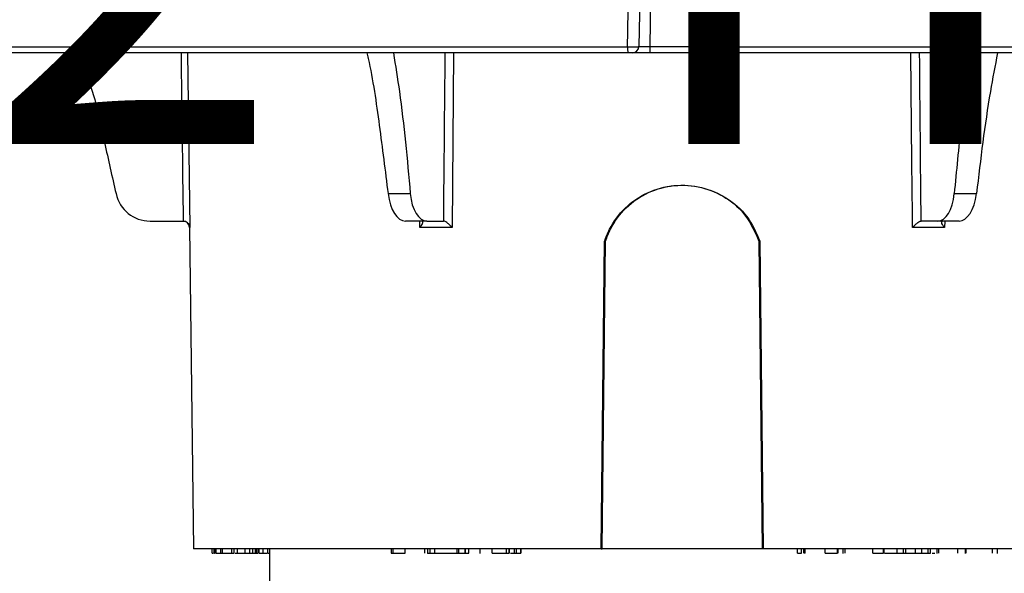
# Model space of a CAD drawing. Units: inches. Extents: x -557 to 927, y -122 to 157.
# Drawn here: x -129 to -127, y 15 to 16 of the extents above; entities that cross this region are included whole.
import ezdxf
from ezdxf import colors
from ezdxf.entities.mleader import LeaderData, LeaderLine
from ezdxf.math import Vec2, Vec3

# ---------------------------------------------------------------- set-up
doc = ezdxf.new("R2010")
doc.units = ezdxf.units.IN
doc.header["$MEASUREMENT"] = 0
doc.linetypes.add('SLD-Solid', pattern=[0])
doc.layers.get('0').update_dxf_attribs({"linetype": 'SLD-Solid'})
for name, color, linetype in [('DE BLOCK FORMAT', 231, 'SLD-Solid'), ('DE VORTEX TEXT', 204, 'Continuous'), ('EN BLOCK FORMAT', 3, 'SLD-Solid'), ('EN VORTEX TEXT', 54, 'Continuous'), ('ES BLOCK FORMAT', 150, 'Continuous'), ('ES VORTEX TEXT', 82, 'Continuous'), ('FR BLOCK FORMAT', 220, 'SLD-Solid'), ('FR VORTEX TEXT', 20, 'Continuous')]:
    doc.layers.add(name, color=color, linetype=linetype)
doc.styles.add('Vortex annotative', font='arial.ttf')

msp = doc.modelspace()

# ---------------------------------------------------------------- linework, layer by layer
at = {"color": 7, "linetype": 'Continuous', "lineweight": 25}
for p, q in [((-127.6684, 16.8064), (-127.6819, 16.0335)), ((-127.6434, 16.8064), (-127.6569, 16.0335)), ((-127.5074, 16.0335), (-127.5209, 16.8064)), ((-127.4824, 16.0335), (-127.4959, 16.8064)), ((-127.6569, 16.0335), (-127.5074, 16.0335)), ((-127.6569, 16.0335), (-127.6569, 16.0188)), ((-127.5074, 16.0335), (-127.5074, 16.0188)), ((-127.7074, 16.0188), (-130.1281, 16.0188)), ((-127.6569, 16.0188), (-127.6969, 16.0188)), ((-127.5074, 16.0188), (-127.6569, 16.0188)), ((-127.4674, 16.0188), (-127.5074, 16.0188)), ((-125.0363, 16.0188), (-127.457, 16.0188)), ((-128.2595, 15.6944), (-128.2084, 15.6944)), ((-126.956, 15.6944), (-126.9048, 15.6944)), ((-128.8075, 15.6313), (-128.7315, 15.6313)), ((-128.7315, 15.6313), (-128.7312, 15.6313)), ((-128.1702, 15.6313), (-128.2195, 15.6313)), ((-128.1702, 15.6313), (-128.1322, 15.6313)), ((-128.1322, 15.6313), (-128.1321, 15.6313)), ((-127.0323, 15.6313), (-127.0321, 15.6313)), ((-126.9941, 15.6313), (-127.0321, 15.6313)), ((-126.9449, 15.6313), (-126.9941, 15.6313)), ((-128.7169, 15.6165), (-128.7072, 14.8763)), ((-128.1122, 15.6165), (-128.186, 15.6165)), ((-126.9783, 15.6165), (-127.0521, 15.6165)), ((-127.7688, 14.8763), (-127.7612, 15.5846)), ((-127.7663, 14.8763), (-127.7587, 15.585)), ((-127.4057, 15.585), (-127.398, 14.8763)), ((-127.4032, 15.5846), (-127.3956, 14.8763)), ((-127.7688, 14.8763), (-128.7072, 14.8763)), ((-128.6647, 14.8663), (-128.6647, 14.8763)), ((-128.6598, 14.8763), (-128.6598, 14.865)), ((-128.6597, 14.8663), (-128.6597, 14.8763)), ((-128.6563, 14.8763), (-128.6563, 14.865)), ((-128.6562, 14.8663), (-128.6562, 14.8763)), ((-128.6444, 14.8663), (-128.6444, 14.8763)), ((-128.6409, 14.8663), (-128.6409, 14.8763)), ((-128.619, 14.8663), (-128.619, 14.8763)), ((-128.6134, 14.8663), (-128.6134, 14.8763)), ((-128.6064, 14.8663), (-128.6064, 14.8763)), ((-128.5883, 14.8663), (-128.5883, 14.8763)), ((-128.5779, 14.8663), (-128.5779, 14.8763)), ((-128.5777, 14.8663), (-128.5777, 14.8763)), ((-128.5711, 14.8663), (-128.5711, 14.8763)), ((-128.5644, 14.8663), (-128.5644, 14.8763)), ((-128.5622, 14.8663), (-128.5622, 14.8763)), ((-128.5582, 14.8663), (-128.5582, 14.8763)), ((-128.5581, 14.8663), (-128.5581, 14.8763)), ((-128.5574, 14.8763), (-128.5574, 14.8663)), ((-128.5563, 14.8663), (-128.5563, 14.8763)), ((-128.5472, 14.8663), (-128.5472, 14.8763)), ((-128.5372, 14.8763), (-128.5372, 14.8663)), ((-128.5363, 14.8663), (-128.5363, 14.8763)), ((-128.5322, 14.8763), (-128.5322, 11.6363)), ((-128.2522, 14.8763), (-128.2522, 14.8663)), ((-128.2477, 14.8663), (-128.2477, 14.8763)), ((-128.2199, 14.8663), (-128.2199, 14.8763)), ((-128.1747, 14.8663), (-128.1747, 14.8763)), ((-128.1684, 14.8763), (-128.1684, 14.8663)), ((-128.1624, 14.8663), (-128.1624, 14.8763)), ((-128.1518, 14.8663), (-128.1518, 14.8763)), ((-128.101, 14.8763), (-128.101, 14.8663)), ((-128.0962, 14.8663), (-128.0962, 14.8763)), ((-128.0821, 14.8663), (-128.0821, 14.8763)), ((-128.0809, 14.8663), (-128.0809, 14.8763)), ((-128.0735, 14.8663), (-128.0735, 14.8763)), ((-128.0734, 14.8663), (-128.0734, 14.8763)), ((-128.0479, 14.8763), (-128.0479, 14.865)), ((-128.0195, 14.8663), (-128.0195, 14.8763)), ((-127.987, 14.8663), (-127.987, 14.8763)), ((-127.9806, 14.8663), (-127.9806, 14.8763)), ((-127.9797, 14.8663), (-127.9797, 14.8763)), ((-127.9686, 14.8663), (-127.9686, 14.8763)), ((-127.9635, 14.8663), (-127.9635, 14.8763)), ((-127.9537, 14.8663), (-127.9537, 14.8763)), ((-127.9528, 14.8663), (-127.9528, 14.8763)), ((-127.7688, 14.8763), (-127.7663, 14.8763)), ((-127.398, 14.8763), (-127.7663, 14.8763)), ((-127.3956, 14.8763), (-127.398, 14.8763)), ((-126.4572, 14.8763), (-127.3956, 14.8763)), ((-127.3174, 14.8763), (-127.3174, 14.8663)), ((-127.3169, 14.8663), (-127.3169, 14.8763)), ((-127.3077, 14.8663), (-127.3077, 14.8763)), ((-127.3022, 14.8663), (-127.3022, 14.8763)), ((-127.3008, 14.8763), (-127.3008, 14.865)), ((-127.2994, 14.8663), (-127.2994, 14.8763)), ((-127.253, 14.8663), (-127.253, 14.8763)), ((-127.2251, 14.8663), (-127.2251, 14.8763)), ((-127.2232, 14.8663), (-127.2232, 14.8763)), ((-127.2124, 14.8763), (-127.2124, 14.865)), ((-127.2068, 14.8663), (-127.2068, 14.8763)), ((-127.1431, 14.8663), (-127.1431, 14.8763)), ((-127.1186, 14.8663), (-127.1186, 14.8763)), ((-127.1173, 14.8663), (-127.1173, 14.8763)), ((-127.0876, 14.8663), (-127.0876, 14.8763)), ((-127.0731, 14.8663), (-127.0731, 14.8763)), ((-127.0676, 14.8663), (-127.0676, 14.8763)), ((-127.0449, 14.8663), (-127.0449, 14.8763)), ((-127.0304, 14.8663), (-127.0304, 14.8763)), ((-127.016, 14.8663), (-127.016, 14.8763)), ((-127.0104, 14.8663), (-127.0104, 14.8763)), ((-126.9964, 14.8763), (-126.9964, 14.865)), ((-126.9916, 14.8663), (-126.9916, 14.8763)), ((-126.9477, 14.8663), (-126.9477, 14.8763)), ((-126.9301, 14.865), (-126.9301, 14.8763)), ((-126.9286, 14.8663), (-126.9286, 14.8763)), ((-126.868, 14.8663), (-126.868, 14.8763)), ((-126.8562, 14.865), (-126.8562, 14.8763)), ((-128.6597, 14.8663), (-128.6587, 14.8663)), ((-128.6409, 14.8663), (-128.619, 14.8663)), ((-128.6118, 14.8663), (-128.6064, 14.8663)), ((-128.5883, 14.8663), (-128.5779, 14.8663)), ((-128.5634, 14.8663), (-128.5582, 14.8663)), ((-128.5472, 14.8663), (-128.5378, 14.8663)), ((-128.2477, 14.8663), (-128.2199, 14.8663)), ((-128.1677, 14.865), (-128.1677, 14.8663)), ((-128.1518, 14.8663), (-128.1017, 14.8663)), ((-128.0809, 14.8663), (-128.0735, 14.8663)), ((-127.1261, 14.8663), (-127.1193, 14.8663)), ((-127.1167, 14.8663), (-127.0876, 14.8663)), ((-127.0665, 14.8663), (-127.0449, 14.8663)), ((-127.0449, 14.8663), (-127.0304, 14.8663)), ((-127.0259, 14.8663), (-127.0259, 14.865))]:
    msp.add_line(p, q, dxfattribs=at)
at = {"color": 8, "linetype": 'Continuous', "lineweight": 25}
for p, q in [((-130.143, 16.0325), (-127.7081, 16.0325)), ((-127.4562, 16.0325), (-125.0214, 16.0325)), ((-128.7211, 16.0188), (-128.7161, 15.6165)), ((-128.1087, 16.0188), (-128.1122, 15.6165)), ((-128.186, 15.6165), (-128.1864, 15.6313)), ((-126.978, 15.6313), (-126.9783, 15.6165)), ((-128.7161, 15.6165), (-128.7169, 15.6165))]:
    msp.add_line(p, q, dxfattribs=at)
at = {"color": 7, "linetype": 'Continuous', "lineweight": 25, "flags": 128}
for points in [[(-127.7081, 16.0325), (-127.7075, 16.0686), (-127.704, 16.2678), (-127.6945, 16.8046)], [(-127.4699, 16.8046), (-127.469, 16.7548), (-127.4655, 16.5556), (-127.4562, 16.0325)]]:
    msp.add_lwpolyline(points, dxfattribs=at)
at = {"color": 8, "linetype": 'Continuous', "lineweight": 25, "flags": 128}
msp.add_lwpolyline([(-127.0521, 15.6165), (-127.0524, 15.6465), (-127.0535, 15.7665), (-127.0557, 16.0188)], dxfattribs=at)
at = {"color": 7, "linetype": 'Continuous', "lineweight": 25}
for centre, radius, start, end in [((-127.6402, 16.0293), 0.068, 177.2882, 188.8566), ((-127.6969, 16.0338), 0.015, 270, 359), ((-127.4674, 16.0338), 0.015, 181, 270), ((-127.5242, 16.0293), 0.068, 351.1434, 2.7118), ((-128.8075, 15.7113), 0.08, 192.1986, 270), ((-128.7319, 15.6163), 0.015, 0.75, 90)]:
    msp.add_arc(centre, radius, start, end, dxfattribs=at)
for centre, major_axis, ratio, start_param, end_param in [((-127.6569, 16.0338), (0.025, 0.0003), 0.010462, 3.1413, 4.711792), ((-127.5075, 16.0338), (0.025, -0.0003), 0.010462, 4.712986, 6.283478), ((-128.2207, 15.7113), (-0.0016, 0.08), 0.499848, 1.773629, 3.131519), ((-128.169, 15.7113), (0.0016, 0.08), 0.499848, 1.793775, 3.151666), ((-126.9953, 15.7113), (-0.0016, 0.08), 0.499848, 3.131519, 4.48941), ((-126.9437, 15.7113), (0.0016, 0.08), 0.499848, 3.151666, 4.509557)]:
    msp.add_ellipse(centre, major_axis=major_axis, ratio=ratio, start_param=start_param, end_param=end_param, dxfattribs=at)
at = {"color": 8, "linetype": 'Continuous', "lineweight": 25}
for centre, major_axis, ratio, start_param, end_param in [((-127.5822, 122.8577), (0, 146.2929), 0.011546, 2.38957, 2.393455), ((-125.9367, 122.8577), (2.2115, 146.2929), 0.005772, 2.389657, 2.393542), ((-129.2277, 122.8577), (-2.2115, 146.2929), 0.005772, 3.889643, 3.893528)]:
    msp.add_ellipse(centre, major_axis=major_axis, ratio=ratio, start_param=start_param, end_param=end_param, dxfattribs=at)
at = {"color": 7, "linetype": 'Continuous', "lineweight": 25}
for points, knots in [([(-127.7081, 16.0325), (-127.7053, 16.0325), (-127.6997, 16.0324), (-127.692, 16.0326), (-127.6861, 16.0328), (-127.6825, 16.0332), (-127.6821, 16.0334), (-127.6819, 16.0335)], [0, 0, 0, 0, 0.207572, 0.415098, 0.622565, 0.830411, 1, 1, 1, 1]), ([(-127.4824, 16.0335), (-127.4822, 16.0334), (-127.4816, 16.0331), (-127.4773, 16.0327), (-127.4709, 16.0325), (-127.4635, 16.0324), (-127.4585, 16.0325), (-127.4562, 16.0325)], [0, 0, 0, 0, 0.208914, 0.418054, 0.626891, 0.835065, 1, 1, 1, 1]), ([(-128.9766, 16.0188), (-128.9686, 16.0021), (-128.9372, 15.9369), (-128.9158, 15.8252), (-128.8947, 15.7336), (-128.8857, 15.6944)], [0, 0, 0, 0, 0.164314, 0.641711, 1, 1, 1, 1]), ([(-128.3083, 16.0188), (-128.3073, 16.0146), (-128.2948, 15.9612), (-128.2792, 15.8518), (-128.2661, 15.7469), (-128.2595, 15.6944)], [0, 0, 0, 0, 0.040949, 0.520003, 1, 1, 1, 1]), ([(-128.2472, 16.0188), (-128.2424, 15.9892), (-128.2252, 15.8835), (-128.2154, 15.7736), (-128.2084, 15.6944)], [0, 0, 0, 0, 0.279976, 1, 1, 1, 1]), ([(-127.6969, 16.0188), (-127.697, 16.0188), (-127.6972, 16.0188), (-127.6986, 16.0188), (-127.701, 16.0188), (-127.704, 16.0188), (-127.7063, 16.0188), (-127.7074, 16.0188)], [0, 0, 0, 0, 0.1698926, 0.377936, 0.5853682, 0.7926832, 1, 1, 1, 1]), ([(-127.457, 16.0188), (-127.4579, 16.0188), (-127.4599, 16.0188), (-127.4628, 16.0188), (-127.4654, 16.0188), (-127.4671, 16.0188), (-127.4673, 16.0188), (-127.4674, 16.0188)], [0, 0, 0, 0, 0.164736, 0.372675, 0.581433, 0.790727, 1, 1, 1, 1]), ([(-126.9171, 16.0188), (-126.9179, 16.0146), (-126.9288, 15.9612), (-126.9411, 15.8518), (-126.951, 15.7469), (-126.956, 15.6944)], [0, 0, 0, 0, 0.040949, 0.520003, 1, 1, 1, 1]), ([(-126.8563, 16.0188), (-126.862, 15.9892), (-126.8823, 15.8835), (-126.8954, 15.7736), (-126.9048, 15.6944)], [0, 0, 0, 0, 0.279812, 1, 1, 1, 1]), ([(-127.7612, 15.5846), (-127.7576, 15.594), (-127.7468, 15.6222), (-127.7154, 15.6639), (-127.6634, 15.6996), (-127.6015, 15.7164), (-127.5372, 15.7121), (-127.4784, 15.687), (-127.4294, 15.6439), (-127.412, 15.6046), (-127.4032, 15.5846)], [0, 0, 0, 0, 0.063883, 0.192931, 0.326225, 0.459954, 0.594011, 0.728134, 0.861874, 1, 1, 1, 1]), ([(-127.7587, 15.585), (-127.7552, 15.5944), (-127.7444, 15.6227), (-127.7131, 15.6644), (-127.6614, 15.7), (-127.6002, 15.7164), (-127.5373, 15.7119), (-127.48, 15.6871), (-127.4317, 15.6443), (-127.4145, 15.6051), (-127.4057, 15.585)], [0, 0, 0, 0, 0.064519, 0.19486, 0.329362, 0.462629, 0.59491, 0.726946, 0.859303, 1, 1, 1, 1]), ([(-128.7312, 15.6313), (-128.7299, 15.6312), (-128.7272, 15.6309), (-128.7231, 15.629), (-128.7192, 15.6257), (-128.7168, 15.6212), (-128.7162, 15.6179), (-128.7161, 15.6165), (-128.7161, 15.6165)], [0, 0, 0, 0, 0.146598, 0.29244, 0.501642, 0.790461, 0.99448, 1, 1, 1, 1]), ([(-128.186, 15.6165), (-128.186, 15.6165), (-128.1849, 15.6179), (-128.1824, 15.6212), (-128.1799, 15.6257), (-128.1791, 15.629), (-128.1796, 15.6309), (-128.1808, 15.6312), (-128.1813, 15.6313)], [0, 0, 0, 0, 0.0055201, 0.2095391, 0.4983577, 0.7075599, 0.8534016, 1, 1, 1, 1]), ([(-128.1122, 15.6165), (-128.1123, 15.6165), (-128.1135, 15.6179), (-128.1166, 15.6212), (-128.1215, 15.6257), (-128.1262, 15.629), (-128.1298, 15.6309), (-128.1313, 15.6312), (-128.1321, 15.6313)], [0, 0, 0, 0, 0.00552, 0.209539, 0.498358, 0.70756, 0.853402, 1, 1, 1, 1]), ([(-127.0521, 15.6165), (-127.0521, 15.6165), (-127.0509, 15.6179), (-127.0478, 15.6212), (-127.0429, 15.6257), (-127.0381, 15.629), (-127.0346, 15.6309), (-127.0331, 15.6312), (-127.0323, 15.6313)], [0, 0, 0, 0, 0.00552, 0.209539, 0.498358, 0.70756, 0.853402, 1, 1, 1, 1]), ([(-126.9783, 15.6165), (-126.9784, 15.6165), (-126.9795, 15.6179), (-126.982, 15.6212), (-126.9845, 15.6257), (-126.9853, 15.629), (-126.9848, 15.6309), (-126.9836, 15.6312), (-126.983, 15.6313)], [0, 0, 0, 0, 0.00552, 0.209539, 0.498358, 0.70756, 0.853402, 1, 1, 1, 1]), ([(-127.7612, 15.5846), (-127.7608, 15.5847), (-127.76, 15.5848), (-127.7591, 15.5849), (-127.7587, 15.585)], [0, 0, 0, 0, 0.5, 1, 1, 1, 1]), ([(-127.4032, 15.5846), (-127.4036, 15.5846), (-127.4044, 15.5848), (-127.4052, 15.5849), (-127.4057, 15.585)], [0, 0, 0, 0, 0.5, 1, 1, 1, 1]), ([(-128.6647, 14.8663), (-128.6645, 14.8663), (-128.6642, 14.8663), (-128.6628, 14.8663), (-128.6618, 14.8663), (-128.6618, 14.8663)], [0, 0, 0, 0, 0.4877471, 0.9760664, 1, 1, 1, 1]), ([(-128.6562, 14.8663), (-128.6559, 14.8663), (-128.6552, 14.8663), (-128.6521, 14.8663), (-128.6481, 14.8663), (-128.6456, 14.8663), (-128.6444, 14.8663)], [0, 0, 0, 0, 0.280296, 0.55911, 0.779133, 1, 1, 1, 1]), ([(-128.6543, 14.8663), (-128.6534, 14.8663), (-128.6514, 14.8663), (-128.6491, 14.8663), (-128.6478, 14.8663)], [0, 0, 0, 0, 0.429206, 1, 1, 1, 1]), ([(-128.6444, 14.8663), (-128.6437, 14.8663), (-128.6425, 14.8663), (-128.6414, 14.8663), (-128.6409, 14.8663)], [0, 0, 0, 0, 0.56001, 1, 1, 1, 1]), ([(-128.619, 14.8663), (-128.6181, 14.8663), (-128.6162, 14.8663), (-128.6141, 14.8663), (-128.6134, 14.8663), (-128.6134, 14.8663), (-128.6134, 14.8663)], [0, 0, 0, 0, 0.320348, 0.638785, 0.889856, 1, 1, 1, 1]), ([(-128.6186, 14.8663), (-128.6183, 14.8663), (-128.6174, 14.8663), (-128.6169, 14.8663), (-128.6169, 14.8663), (-128.6169, 14.8663)], [0, 0, 0, 0, 0.281313, 0.771974, 1, 1, 1, 1]), ([(-128.6064, 14.8663), (-128.6045, 14.8663), (-128.6005, 14.8663), (-128.5942, 14.8663), (-128.5905, 14.8663), (-128.5883, 14.8663)], [0, 0, 0, 0, 0.279911, 0.559457, 1, 1, 1, 1]), ([(-128.5777, 14.8663), (-128.5777, 14.8663), (-128.5776, 14.8663), (-128.5765, 14.8663), (-128.5739, 14.8663), (-128.572, 14.8663), (-128.5711, 14.8663)], [0, 0, 0, 0, 0.281116, 0.5604235, 0.77948, 1, 1, 1, 1]), ([(-128.5711, 14.8663), (-128.5703, 14.8663), (-128.5687, 14.8663), (-128.5666, 14.8663), (-128.5646, 14.8663), (-128.5645, 14.8663), (-128.5644, 14.8663)], [0, 0, 0, 0, 0.187233, 0.374089, 0.560801, 1, 1, 1, 1]), ([(-128.5673, 14.8663), (-128.5658, 14.8663), (-128.5637, 14.8663), (-128.5623, 14.8663), (-128.5622, 14.8663), (-128.5622, 14.8663)], [0, 0, 0, 0, 0.558632, 0.779372, 1, 1, 1, 1]), ([(-128.5563, 14.8663), (-128.5558, 14.8663), (-128.5547, 14.8663), (-128.5516, 14.8663), (-128.5489, 14.8663), (-128.5472, 14.8663)], [0, 0, 0, 0, 0.280355, 0.561089, 1, 1, 1, 1]), ([(-128.5363, 14.8663), (-128.5358, 14.8663), (-128.5347, 14.8663), (-128.533, 14.8663), (-128.5322, 14.8663)], [0, 0, 0, 0, 0.53395, 1, 1, 1, 1]), ([(-128.2519, 14.8663), (-128.252, 14.8663), (-128.2522, 14.8663), (-128.2504, 14.8663), (-128.2486, 14.8663), (-128.2477, 14.8663)], [0, 0, 0, 0, 0.22994, 0.61457, 1, 1, 1, 1]), ([(-128.1683, 14.8663), (-128.1683, 14.8663), (-128.1688, 14.8663), (-128.1674, 14.8663), (-128.1654, 14.8663), (-128.1634, 14.8663), (-128.1624, 14.8663)], [0, 0, 0, 0, 0.011269, 0.394755, 0.697405, 1, 1, 1, 1]), ([(-128.1624, 14.8663), (-128.1615, 14.8663), (-128.1596, 14.8663), (-128.1557, 14.8663), (-128.1533, 14.8663), (-128.1518, 14.8663)], [0, 0, 0, 0, 0.281109, 0.562089, 1, 1, 1, 1]), ([(-128.1009, 14.8663), (-128.1009, 14.8663), (-128.1009, 14.8663), (-128.0996, 14.8663), (-128.0975, 14.8663), (-128.0962, 14.8663)], [0, 0, 0, 0, 0.17352, 0.495898, 1, 1, 1, 1]), ([(-128.0962, 14.8663), (-128.0948, 14.8663), (-128.0921, 14.8663), (-128.0879, 14.8663), (-128.0842, 14.8663), (-128.0828, 14.8663), (-128.0821, 14.8663)], [0, 0, 0, 0, 0.279849, 0.560083, 0.780228, 1, 1, 1, 1]), ([(-128.0195, 14.8663), (-128.0136, 14.8663), (-128.003, 14.8663), (-127.9919, 14.8663), (-127.987, 14.8663)], [0, 0, 0, 0, 0.559726, 1, 1, 1, 1]), ([(-127.987, 14.8663), (-127.9855, 14.8663), (-127.9826, 14.8663), (-127.9812, 14.8663), (-127.9806, 14.8663)], [0, 0, 0, 0, 0.559659, 1, 1, 1, 1]), ([(-127.9773, 14.8663), (-127.9763, 14.8663), (-127.9727, 14.8663), (-127.9704, 14.8663), (-127.9686, 14.8663)], [0, 0, 0, 0, 0.260674, 1, 1, 1, 1]), ([(-127.9686, 14.8663), (-127.9679, 14.8663), (-127.9665, 14.8663), (-127.9644, 14.8663), (-127.9635, 14.8663)], [0, 0, 0, 0, 0.56046, 1, 1, 1, 1]), ([(-127.9635, 14.8663), (-127.9624, 14.8663), (-127.9601, 14.8663), (-127.9562, 14.8663), (-127.9547, 14.8663), (-127.9537, 14.8663)], [0, 0, 0, 0, 0.279581, 0.56074, 1, 1, 1, 1]), ([(-127.3169, 14.8663), (-127.3165, 14.8663), (-127.3156, 14.8663), (-127.3131, 14.8663), (-127.3103, 14.8663), (-127.3086, 14.8663), (-127.3077, 14.8663)], [0, 0, 0, 0, 0.280103, 0.560323, 0.780466, 1, 1, 1, 1]), ([(-127.253, 14.8663), (-127.247, 14.8663), (-127.2361, 14.8663), (-127.2285, 14.8663), (-127.2251, 14.8663)], [0, 0, 0, 0, 0.560133, 1, 1, 1, 1]), ([(-127.1431, 14.8663), (-127.1375, 14.8663), (-127.1275, 14.8663), (-127.1213, 14.8663), (-127.1186, 14.8663)], [0, 0, 0, 0, 0.559718, 1, 1, 1, 1]), ([(-127.0876, 14.8663), (-127.0867, 14.8663), (-127.0849, 14.8663), (-127.0806, 14.8663), (-127.0765, 14.8663), (-127.0742, 14.8663), (-127.0731, 14.8663)], [0, 0, 0, 0, 0.280076, 0.559178, 0.779348, 1, 1, 1, 1]), ([(-127.0731, 14.8663), (-127.0718, 14.8663), (-127.0693, 14.8663), (-127.0675, 14.8663), (-127.0677, 14.8663), (-127.0677, 14.8663)], [0, 0, 0, 0, 0.440452, 0.879071, 1, 1, 1, 1]), ([(-127.0304, 14.8663), (-127.0295, 14.8663), (-127.0277, 14.8663), (-127.0235, 14.8663), (-127.0194, 14.8663), (-127.0172, 14.8663), (-127.016, 14.8663)], [0, 0, 0, 0, 0.280119, 0.559367, 0.779481, 1, 1, 1, 1]), ([(-127.016, 14.8663), (-127.0148, 14.8663), (-127.0122, 14.8663), (-127.0104, 14.8663), (-127.0106, 14.8663), (-127.0106, 14.8663)], [0, 0, 0, 0, 0.434385, 0.86704, 1, 1, 1, 1]), ([(-127.007, 14.8663), (-127.0068, 14.8663), (-127.0049, 14.8663), (-127.0027, 14.8663), (-127.0007, 14.8663)], [0, 0, 0, 0, 0.115984, 1, 1, 1, 1])]:
    msp.add_open_spline(points, degree=3, knots=knots, dxfattribs=at)

# ---------------------------------------------------------------- leaders
at = {"layer": 'DE BLOCK FORMAT'}
ml = msp.add_multileader_mtext('Standard', dxfattribs=at)
ml.set_content('\\A1;WASSERLEITUNG 3/4" (INCH), 20mm INNENGEWINDE (MNPT), 2% GEFFÄLLE ZUR WASSERVERSORGUNG, LEITUNGSDIMENSION SIEHE AUSFÜHRUNGSPLANUNG, (WASSERANSCHLUSS UND-LEITUNGEN VOR ORT)', color=256, style='Vortex annotative')
ml.set_leader_properties(color=256, lineweight=18)
ml.build(insert=Vec2(0, 0))
ml.multileader.update_dxf_attribs({"text_left_attachment_type": 5, "text_right_attachment_type": 5, "dogleg_length": 0, "arrow_head_size": 0.9375, "scale": 10})
ctx = ml.context
ctx.base_point, ctx.scale, ctx.char_height, ctx.arrow_head_size, ctx.landing_gap_size, ctx.plane_origin = Vec3(-29.0448, 2.9525), 10, 0.9375, 0.9375, 1.25, Vec3(29.2158, 71.0091)
ctx.left_attachment, ctx.right_attachment, ctx.text_align_type = 5, 5, 2
notes = []
notes.append((ctx, [(1, (1, 1, 0), (3.1674, 2.9525), (-1, 0), 0, [(0, [(8.2176, 19.5444)], 0, [])])]))
ctx.mtext.insert, ctx.mtext.width, ctx.mtext.alignment, ctx.mtext.flow_direction = Vec3(1.9174, 12.4213), 30.168083, 3, 5
at = {"layer": 'DE VORTEX TEXT'}
ml = msp.add_multileader_mtext('Standard', dxfattribs=at)
ml.set_content('\\A1;WASSERLEITUNG 3/4" (INCH), 20mm INNENGEWINDE (MNPT), 2% GEFFÄLLE ZUR WASSERVERSORGUNG, LEITUNGSDIMENSION SIEHE AUSFÜHRUNGSPLANUNG, (WASSERANSCHLUSS UND-LEITUNGEN VOR ORT)', color=256, style='Vortex annotative')
ml.set_leader_properties(color=256, lineweight=18)
ml.build(insert=Vec2(0, 0))
ml.multileader.update_dxf_attribs({"text_left_attachment_type": 5, "text_right_attachment_type": 5, "dogleg_length": 0, "arrow_head_size": 0.5625, "scale": 6})
ctx = ml.context
ctx.base_point, ctx.scale, ctx.char_height, ctx.arrow_head_size, ctx.landing_gap_size, ctx.plane_origin = Vec3(-28.253, 9.9628), 6, 0.5625, 0.5625, 0.75, Vec3(29.2158, 71.0091)
ctx.left_attachment, ctx.right_attachment, ctx.text_align_type = 5, 5, 2
notes.append((ctx, [(1, (1, 1, 0), (2.7333, 9.9628), (-1, 0), 0, [(0, [(8.2176, 19.5444)], 0, [])])]))
ctx.mtext.insert, ctx.mtext.width, ctx.mtext.alignment, ctx.mtext.flow_direction = Vec3(1.9833, 12.8021), 30.6528, 3, 5
at = {"layer": 'EN BLOCK FORMAT'}
ml = msp.add_multileader_mtext('Standard', dxfattribs=at)
ml.set_content('\\A1;WATER LINE INLET {\\H0.7x;\\S3#4;\\H1.4286x;" (20mm)\\H0.99998x; MNPT. MIN. 2º SLOPE BACK TO WATER SUPPLY. REFER TO CONSTRUCTION DOCUMENTS FOR LINE SIZE DETAILS. (LINE CONNECTION SUPPLIED  BY INSTALLER)}', color=256, style='Vortex annotative')
ml.set_leader_properties(color=256, lineweight=18)
ml.build(insert=Vec2(0, 0))
ml.multileader.update_dxf_attribs({"text_left_attachment_type": 5, "text_right_attachment_type": 5, "dogleg_length": 0, "arrow_head_size": 0.9375, "scale": 10})
ctx = ml.context
ctx.base_point, ctx.scale, ctx.char_height, ctx.arrow_head_size, ctx.landing_gap_size, ctx.plane_origin = Vec3(-28.104, 4.0539), 10, 0.9375, 0.9375, 1.25, Vec3(-65.8535, 80.3966)
ctx.left_attachment, ctx.right_attachment, ctx.text_align_type = 5, 5, 2
notes.append((ctx, [(1, (1, 1, 0), (2.7333, 4.0539), (-1, 0), 0, [(0, [(8.2176, 19.5444)], 0, [])])]))
ctx.mtext.insert, ctx.mtext.width, ctx.mtext.alignment, ctx.mtext.flow_direction = Vec3(1.4833, 11.6597), 28.508794, 3, 5
at = {"layer": 'EN VORTEX TEXT'}
ml = msp.add_multileader_mtext('Standard', dxfattribs=at)
ml.set_content('\\A1;\\pxl3,ql;NOTES:^I\\P\\P1) “BY INSTALLER/BY CONTRACTOR“ MAY REFER TO\\P    SERVICE PROVIDERS OTHER THAN THE EQUIPMENT\\P    MANUFACTURER. PLEASE REFER TO PROJECT \\P    SPECIFICATION FOR DETAILS OF RESPONSIBILITY.\\P\\P2) POLYMER ENCAPSULATED ASSEMBLY NO EARTH \\P    GROUNDING AND NO BONDING RECOMMENDED  \\P    FOR SPRAYLINK{\\H0.7x;\\STM^ ;\\H1.42857x; SYSTEM\\P    FOLLOW LOCAL CODE \\P\\P3) REFER TO INSTALLATION GUIDE FOR MORE DETAILS.}', color=256, style='Vortex annotative')
ml.set_leader_properties(color=256, lineweight=18)
ml.build(insert=Vec2(0, 0))
ml.multileader.update_dxf_attribs({"text_left_attachment_type": 5, "text_right_attachment_type": 5, "dogleg_length": 0, "arrow_head_size": 0.5625, "scale": 6})
ctx = ml.context
ctx.base_point, ctx.scale, ctx.char_height, ctx.arrow_head_size, ctx.landing_gap_size, ctx.plane_origin = Vec3(44.0961, 49.8651), 6, 0.5625, 0.5625, 0.75, Vec3(-158.1003, 85.1461)
ctx.left_attachment, ctx.right_attachment, ctx.text_align_type = 5, 5, 2
notes.append((ctx, [(0, (0, 0, 0), (0, 0), (1, 0), 1, [])]))
ctx.mtext.insert, ctx.mtext.width, ctx.mtext.alignment, ctx.mtext.flow_direction = Vec3(66.314, 61.9427), 103.815776, 3, 5
ml = msp.add_multileader_mtext('Standard', dxfattribs=at)
ml.set_content('CONCRETE SURFACE.\\PVERIFY LOCAL CODES FOR TYPE,\\PTHICKNESS & REINFORCEMENT REQUIREMENTS', color=256, style='Vortex annotative')
ml.set_leader_properties(color=256, lineweight=18)
ml.build(insert=Vec2(0, 0))
ml.multileader.update_dxf_attribs({"text_left_attachment_type": 5, "text_right_attachment_type": 5, "dogleg_length": 0, "arrow_head_size": 0.5625, "scale": 6})
ctx = ml.context
ctx.base_point, ctx.scale, ctx.char_height, ctx.arrow_head_size, ctx.landing_gap_size, ctx.plane_origin = Vec3(-32.8445, 16.882), 6, 0.5625, 0.5625, 0.75, Vec3(-32.8606, 78.646)
ctx.left_attachment, ctx.right_attachment, ctx.text_align_type = 5, 5, 2
notes.append((ctx, [(1, (1, 1, 0), (-12.5429, 16.882), (-1, 0), 0, [(0, [(-11.1082, 15.4283)], 0, [])])]))
ctx.mtext.insert, ctx.mtext.width, ctx.mtext.alignment, ctx.mtext.flow_direction = Vec3(-13.2929, 19.4619), 33.272458, 3, 5
at = {"layer": 'ES BLOCK FORMAT'}
ml = msp.add_multileader_mtext('Standard', dxfattribs=at)
ml.set_content('\\A1;\\pxt8;ENTRADA DE LA LÍNEA DE AGUA DE {\\H0.7x;\\S3#4;\\H1.4286x;" (20mm)\\H0.99998x; MNPT.} MÍN. PENDIENTE DE 2º HACIA EL SUMINISTRO DE AGUA. CONSULTE LOS DOCUMENTOS DE CONSTRUCCIÓN PARA LOS DETALLES DE DIMENSIONAMIENTO DE LA LÍNEA. (CONEXIÓN DE LA LÍNEA SUMINISTRADA POR EL INSTALADOR)', color=256, style='Vortex annotative')
ml.set_leader_properties(color=256, lineweight=18)
ml.build(insert=Vec2(0, 0))
ml.multileader.update_dxf_attribs({"text_left_attachment_type": 5, "text_right_attachment_type": 5, "dogleg_length": 0, "arrow_head_size": 0.9375, "scale": 10})
ctx = ml.context
ctx.base_point, ctx.scale, ctx.char_height, ctx.arrow_head_size, ctx.landing_gap_size, ctx.plane_origin = Vec3(-36.4227, 5.3495), 10, 0.9375, 0.9375, 1.25, Vec3(-65.8535, 80.3966)
ctx.left_attachment, ctx.right_attachment, ctx.text_align_type = 5, 5, 2
notes.append((ctx, [(1, (1, 1, 0), (-4.2254, 5.3495), (-1, 0), 0, [(0, [(8.2176, 19.5444)], 0, [])])]))
ctx.mtext.insert, ctx.mtext.width, ctx.mtext.alignment, ctx.mtext.flow_direction = Vec3(-5.4754, 16.9339), 30.049499, 3, 5
at = {"layer": 'ES VORTEX TEXT'}
ml = msp.add_multileader_mtext('Standard', dxfattribs=at)
ml.set_content('SUPERFICIE DE HORMIGÓN.\\PVERIFIQUE LOS CÓDIGOS LOCALES PARA VER \\PLOS REQUERIMIENTOS DE TIPO, ESPESOR Y REFUERZOS', color=256, style='Vortex annotative')
ml.set_leader_properties(color=256, lineweight=18)
ml.build(insert=Vec2(0, 0))
ml.multileader.update_dxf_attribs({"text_left_attachment_type": 5, "text_right_attachment_type": 5, "dogleg_length": 0, "arrow_head_size": 0.5625, "scale": 6})
ctx = ml.context
ctx.base_point, ctx.scale, ctx.char_height, ctx.arrow_head_size, ctx.landing_gap_size, ctx.plane_origin = Vec3(-36.4659, 16.9008), 6, 0.5625, 0.5625, 0.75, Vec3(31.7792, 82.8243)
ctx.left_attachment, ctx.right_attachment, ctx.text_align_type = 5, 5, 2
notes.append((ctx, [(1, (1, 1, 0), (-12.7088, 16.9008), (-1, 0), 0, [(0, [(-11.2623, 15.4283)], 0, [])])]))
ctx.mtext.insert, ctx.mtext.width, ctx.mtext.defined_height, ctx.mtext.alignment, ctx.mtext.flow_direction = Vec3(-13.4588, 19.7447), 29.521848, 5.0054, 3, 5
at = {"layer": 'FR BLOCK FORMAT'}
ml = msp.add_multileader_mtext('Standard', dxfattribs=at)
ml.set_content('\\A1;ENTRÉE D\'EAU {\\H0.7x;\\S3#4;\\H1.4286x;" (20mm)\\H0.99998x; MNPT. MIN. PENTE 2º À LA SOURCE D\'EAU. SE RÉFÉRER AUX DOCUMENTS DE CONSTRUCTION POUR LES DÉTAILS DE CALIBRATION DE LA LIGNE. (LIGNE DE CONNEXION FOURNIE PAR L\' INSTALLATEUR)}', color=256, style='Vortex annotative')
ml.set_leader_properties(color=256, lineweight=18)
ml.build(insert=Vec2(0, 0))
ml.multileader.update_dxf_attribs({"text_left_attachment_type": 5, "text_right_attachment_type": 5, "dogleg_length": 0, "arrow_head_size": 0.9375, "scale": 10})
ctx = ml.context
ctx.base_point, ctx.scale, ctx.char_height, ctx.arrow_head_size, ctx.landing_gap_size, ctx.plane_origin = Vec3(-30.942, 4.0539), 10, 0.9375, 0.9375, 1.25, Vec3(-74.1137, 81.3968)
ctx.left_attachment, ctx.right_attachment, ctx.text_align_type = 5, 5, 2
notes.append((ctx, [(1, (1, 1, 0), (2.7333, 4.0539), (-1, 0), 0, [(0, [(8.2176, 19.5444)], 0, [])])]))
ctx.mtext.insert, ctx.mtext.width, ctx.mtext.alignment, ctx.mtext.flow_direction = Vec3(1.4833, 12.2601), 31.213477, 3, 5
at = {"layer": 'FR VORTEX TEXT'}
ml = msp.add_multileader_mtext('Standard', dxfattribs=at)
ml.set_content("SURFACE DE BÉTON.\\PVÉRIFFIER LES NORMES LOCALES POUR LE TYPE, CONDITIONS D'ÉPAISSEUR ET D'ARMATURE.", color=256, style='Vortex annotative')
ml.set_leader_properties(color=256, lineweight=18)
ml.build(insert=Vec2(0, 0))
ml.multileader.update_dxf_attribs({"text_left_attachment_type": 5, "text_right_attachment_type": 5, "dogleg_length": 0, "arrow_head_size": 0.5625, "scale": 6})
ctx = ml.context
ctx.base_point, ctx.scale, ctx.char_height, ctx.arrow_head_size, ctx.landing_gap_size, ctx.plane_origin = Vec3(-33.9872, 17.081), 6, 0.5625, 0.5625, 0.75, Vec3(30.4949, 101.9111)
ctx.left_attachment, ctx.right_attachment, ctx.text_align_type = 5, 5, 2
notes.append((ctx, [(1, (1, 1, 0), (-13.0847, 17.081), (-1, 0), 0, [(0, [(-11.2799, 15.4283)], 0, [])])]))
ctx.mtext.insert, ctx.mtext.width, ctx.mtext.alignment, ctx.mtext.flow_direction = Vec3(-13.8347, 20.0569), 24.046491, 3, 5
for ctx, leaders in notes:
    for number, flags, end, landing, length, lines in leaders:
        leader = LeaderData()
        leader.index, (leader.has_last_leader_line, leader.has_dogleg_vector, leader.attachment_direction) = number, flags
        leader.last_leader_point, leader.dogleg_vector, leader.dogleg_length = Vec3(end), Vec3(landing), length
        for number, points, colour, breaks in lines:
            line = LeaderLine()
            line.index, line.vertices, line.color, line.breaks = number, Vec3.list(points), colors.encode_raw_color(colour), breaks
            leader.lines.append(line)
        ctx.leaders.append(leader)

doc.saveas('drawing.dxf')
